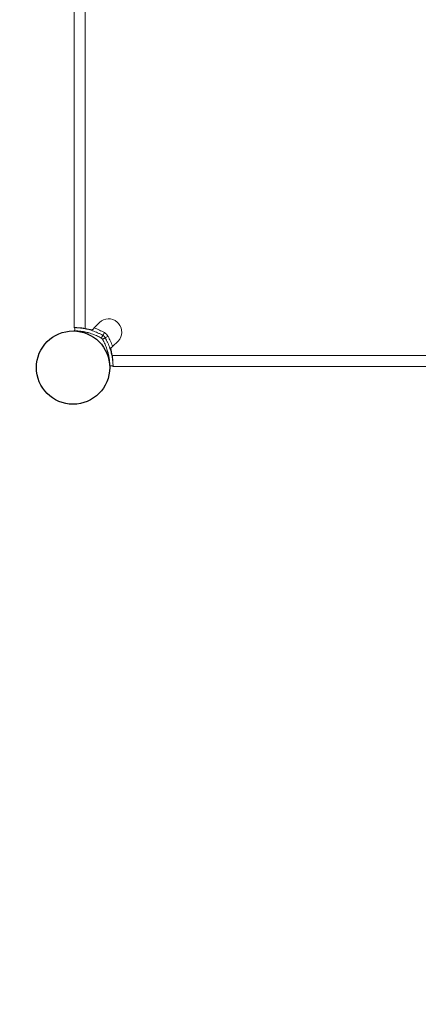
# Model space of a CAD drawing. Units: millimetres. Extents: x -2241 to 350399, y -4044 to 2875.
# Drawn here: x -51 to 330, y -608 to 332 of the extents above; entities that cross this region are included whole.
import ezdxf

# ---------------------------------------------------------------- set-up
doc = ezdxf.new("R2010")
doc.units = ezdxf.units.MM
doc.header["$LTSCALE"] = 0.2
doc.header["$MEASUREMENT"] = 0
doc.header["$PDMODE"] = 1
doc.layers.add('HAGS-Dim Plan', color=7, linetype='Continuous', lineweight=100)
doc.layers.add('HAGS-Plan', color=7, linetype='Continuous')
doc.styles.get("Standard").update_dxf_attribs({"font": 'g13f12d.shx', "height": 300})
doc.dimstyles.new('HAGS - Dim Plan', dxfattribs={"dimtxt": 300, "dimasz": 200, "dimexe": 0.18, "dimexo": 0.0625, "dimgap": 150, "dimtad": 0, "dimlfac": 0.001, "dimrnd": 0.05, "dimzin": 1, "dimdsep": 46, "dimtxsty": 'Standard', "dimblk": 'HAGS - Dim Plan arrow', "dimcen": 0.1, "dimse1": 1, "dimse2": 1, "dimclrd": 1, "dimadec": 0, "dimazin": 0, "dimtfac": 1, "dimtofl": 0, "dimtmove": 0, "dimatfit": 3, "dimfxl": 1, "dimtolj": 1, "dimtzin": 0, "dimarcsym": 0})

# ---------------------------------------------------------------- blocks, each defined once
blk = doc.blocks.new('A$Ca973eeb6')
at = {"lineweight": 0}
for p, q in [((149.77, -76.87), (149.77, 248.61)), ((160.22, 250.79), (160.22, -77.5)), ((160.22, 250.79), (160.22, -77.5)), ((174.13, -71.87), (168.89, -77.11)), ((166.68, -79.32), (166.62, -79.51)), ((178.7, -81.54), (177.23, -84.15)), ((178.7, -81.54), (177.23, -84.15)), ((182.14, -84.97), (179.52, -86.44)), ((182.14, -84.97), (179.52, -86.44)), ((186.57, -94.78), (191.81, -89.54)), ((184.35, -97), (184.17, -97.06)), ((186.17, -103.46), (778.36, -103.46)), ((186.17, -103.46), (778.36, -103.46)), ((777.72, -113.91), (186.81, -113.91))]:
    blk.add_line(p, q, dxfattribs=at)
for centre, radius, start, end in [((182.62, -80.35), 12, 47.33354, 135), ((182.62, -80.35), 12, 47.33354, 135), ((174.29, -89.38), 24.28, 42.66646, 47.33354), ((174.29, -89.38), 24.28, 42.66646, 47.33354), ((183.32, -81.06), 12, 315, 42.66646), ((183.32, -81.06), 12, 315, 42.66646), ((151.49, -134.84), 58, 74.45422, 81.34659), ((151.49, -134.84), 58, 74.45422, 81.34659), ((148.72, -134.89), 61.2, 60.66064, 70.75287), ((148.72, -134.89), 61.2, 60.66064, 70.75287), ((174.29, -89.38), 9, 29.33936, 60.66064), ((174.29, -89.38), 9, 29.33936, 60.66064), ((128.79, -114.96), 61.2, 19.24713, 29.33936), ((128.79, -114.96), 61.2, 19.24713, 29.33936), ((128.83, -112.18), 58, 8.65341, 15.54578), ((128.83, -112.18), 58, 8.65341, 15.54578)]:
    blk.add_arc(centre, radius, start, end, dxfattribs=at)
for points, knots in [([(150.35, -76.85), (150.3, -76.85), (150.26, -76.85), (150.12, -76.86), (150.04, -76.86), (149.83, -76.86), (149.77, -76.87), (149.77, -76.87)], [0.012889641, 0.012889641, 0.012889641, 0.012889641, 0.013290337, 0.013290337, 0.014312671, 0.014312671, 0.016357338, 0.016357338, 0.016357338, 0.016357338]), ([(175.76, -86.77), (175.56, -86.65), (175.26, -86.48), (174.92, -86.3), (174.75, -86.21), (174.68, -86.18), (174.64, -86.15), (174.62, -86.14), (174.2, -85.92), (173.81, -85.72), (172.62, -85.12), (171.83, -84.75), (169.45, -83.7), (167.88, -83.09), (164.8, -82.06), (163.31, -81.63), (160.49, -80.94), (159.17, -80.67), (156.75, -80.26), (155.66, -80.12), (153.74, -79.91), (152.93, -79.84), (151.94, -79.78), (151.65, -79.76), (151.27, -79.75), (151.16, -79.74), (150.95, -79.73), (150.86, -79.73), (150.6, -79.72), (150.48, -79.71), (150.37, -79.71), (150.34, -79.71), (150.32, -79.71), (150.31, -79.71), (150.3, -79.71), (150.29, -79.71), (150.29, -79.71), (150.28, -79.71), (150.28, -79.71), (150.28, -79.71), (150.28, -79.71), (150.27, -79.71), (150.27, -79.71), (150.27, -79.71), (150.27, -79.71), (150.27, -79.71)], [0, 0, 0, 0, 0.015625, 0.023437, 0.027344, 0.029297, 0.029297, 0.03125, 0.03125, 0.0625, 0.0625, 0.125, 0.125, 0.25, 0.25, 0.375, 0.375, 0.5, 0.5, 0.625, 0.625, 0.75, 0.75, 0.8125, 0.8125, 0.84375, 0.84375, 0.875, 0.875, 0.9375, 0.9375, 0.953125, 0.960937, 0.960937, 0.96875, 0.96875, 0.976562, 0.980469, 0.982422, 0.983398, 0.983887, 0.983887, 0.984375, 0.984375, 1, 1, 1, 1]), ([(175.76, -86.77), (175.56, -86.65), (175.26, -86.48), (174.92, -86.3), (174.75, -86.21), (174.68, -86.18), (174.64, -86.15), (174.62, -86.14), (174.2, -85.92), (173.81, -85.72), (172.62, -85.12), (171.83, -84.75), (169.45, -83.7), (167.88, -83.09), (164.8, -82.06), (163.31, -81.63), (160.49, -80.94), (159.17, -80.67), (156.75, -80.26), (155.66, -80.12), (153.74, -79.91), (152.93, -79.84), (151.94, -79.78), (151.65, -79.76), (151.27, -79.75), (151.16, -79.74), (150.95, -79.73), (150.86, -79.73), (150.6, -79.72), (150.48, -79.71), (150.37, -79.71), (150.34, -79.71), (150.32, -79.71), (150.31, -79.71), (150.3, -79.71), (150.29, -79.71), (150.29, -79.71), (150.28, -79.71), (150.28, -79.71), (150.28, -79.71), (150.28, -79.71), (150.27, -79.71), (150.27, -79.71), (150.27, -79.71), (150.27, -79.71), (150.27, -79.71)], [0, 0, 0, 0, 0.015625, 0.023437, 0.027344, 0.029297, 0.029297, 0.03125, 0.03125, 0.0625, 0.0625, 0.125, 0.125, 0.25, 0.25, 0.375, 0.375, 0.5, 0.5, 0.625, 0.625, 0.75, 0.75, 0.8125, 0.8125, 0.84375, 0.84375, 0.875, 0.875, 0.9375, 0.9375, 0.953125, 0.960937, 0.960937, 0.96875, 0.96875, 0.976562, 0.980469, 0.982422, 0.983398, 0.983887, 0.983887, 0.984375, 0.984375, 1, 1, 1, 1]), ([(177.23, -84.15), (177.02, -84.03), (176.8, -83.91), (176.5, -83.74), (176.39, -83.69), (176.24, -83.61), (176.19, -83.58), (176.1, -83.53), (176.05, -83.5), (175.58, -83.26), (175.17, -83.04), (173.92, -82.42), (173.09, -82.03), (170.57, -80.92), (168.92, -80.28), (165.67, -79.18), (164.11, -78.74), (161.13, -78.01), (159.74, -77.73), (157.18, -77.29), (156.04, -77.14), (154.02, -76.92), (153.16, -76.85), (152.11, -76.78), (151.81, -76.77), (151.28, -76.74), (151.06, -76.73), (150.71, -76.72), (150.57, -76.72), (150.46, -76.71), (150.44, -76.71), (150.41, -76.71), (150.4, -76.71), (150.38, -76.71), (150.37, -76.71), (150.37, -76.71), (150.37, -76.71), (150.36, -76.71), (150.36, -76.71), (150.36, -76.71), (150.36, -76.71), (150.36, -76.71), (150.36, -76.71), (150.36, -76.71), (150.36, -76.71), (150.36, -76.71), (150.35, -76.71), (150.35, -76.71)], [0, 0, 0, 0, 0.015625, 0.015625, 0.023438, 0.023438, 0.027344, 0.027344, 0.03125, 0.03125, 0.0625, 0.0625, 0.125, 0.125, 0.25, 0.25, 0.375, 0.375, 0.5, 0.5, 0.625, 0.625, 0.75, 0.75, 0.8125, 0.8125, 0.875, 0.875, 0.9375, 0.9375, 0.953125, 0.953125, 0.96875, 0.96875, 0.976562, 0.976562, 0.980469, 0.980469, 0.982422, 0.982422, 0.983398, 0.983398, 0.983887, 0.983887, 0.984375, 0.984375, 1, 1, 1, 1]), ([(177.23, -84.15), (177.02, -84.03), (176.8, -83.91), (176.5, -83.74), (176.39, -83.69), (176.24, -83.61), (176.19, -83.58), (176.1, -83.53), (176.05, -83.5), (175.58, -83.26), (175.17, -83.04), (173.92, -82.42), (173.09, -82.03), (170.57, -80.92), (168.92, -80.28), (165.67, -79.18), (164.11, -78.74), (161.13, -78.01), (159.74, -77.73), (157.18, -77.29), (156.04, -77.14), (154.02, -76.92), (153.16, -76.85), (152.11, -76.78), (151.81, -76.77), (151.28, -76.74), (151.06, -76.73), (150.71, -76.72), (150.57, -76.72), (150.46, -76.71), (150.44, -76.71), (150.41, -76.71), (150.4, -76.71), (150.38, -76.71), (150.37, -76.71), (150.37, -76.71), (150.37, -76.71), (150.36, -76.71), (150.36, -76.71), (150.36, -76.71), (150.36, -76.71), (150.36, -76.71), (150.36, -76.71), (150.36, -76.71), (150.36, -76.71), (150.36, -76.71), (150.35, -76.71), (150.35, -76.71)], [0, 0, 0, 0, 0.015625, 0.015625, 0.023438, 0.023438, 0.027344, 0.027344, 0.03125, 0.03125, 0.0625, 0.0625, 0.125, 0.125, 0.25, 0.25, 0.375, 0.375, 0.5, 0.5, 0.625, 0.625, 0.75, 0.75, 0.8125, 0.8125, 0.875, 0.875, 0.9375, 0.9375, 0.953125, 0.953125, 0.96875, 0.96875, 0.976562, 0.976562, 0.980469, 0.980469, 0.982422, 0.982422, 0.983398, 0.983398, 0.983887, 0.983887, 0.984375, 0.984375, 1, 1, 1, 1]), ([(160.22, -77.5), (159.53, -77.4), (158.86, -77.31), (157.86, -77.19), (157.53, -77.16), (156.88, -77.09), (156.55, -77.06), (155.6, -76.98), (155, -76.94), (154.15, -76.9), (153.87, -76.89), (153.51, -76.88), (153.43, -76.87), (153.34, -76.87)], [0, 0, 0, 0, 0.002044667, 0.002044667, 0.003067001, 0.003067001, 0.004089335, 0.004089335, 0.006134002, 0.006134002, 0.007156335, 0.007156335, 0.007500655, 0.007500655, 0.007500655, 0.007500655]), ([(163.82, -81.79), (163.82, -81.79), (163.74, -81.77), (163.42, -81.68), (163.19, -81.62), (162.59, -81.46), (162.24, -81.37), (161.45, -81.17), (161.04, -81.08), (160.18, -80.89), (159.76, -80.8), (158.96, -80.64), (158.61, -80.58), (158, -80.47), (157.76, -80.43), (157.56, -80.4), (157.52, -80.39), (157.49, -80.39)], [0, 0, 0, 0, 0.0625, 0.0625, 0.125, 0.125, 0.1875, 0.1875, 0.25, 0.25, 0.3125, 0.3125, 0.375, 0.375, 0.4375, 0.4375, 0.4519938, 0.4519938, 0.4519938, 0.4519938]), ([(166.68, -79.32), (166.77, -79.23), (166.89, -79.11), (167.2, -78.8), (167.38, -78.62), (167.78, -78.22), (167.99, -78.01), (168.32, -77.68), (168.43, -77.56), (168.66, -77.33), (168.78, -77.22), (168.89, -77.11)], [0.00000071, 0.00000071, 0.00000071, 0.00000071, 0.000969371, 0.000969371, 0.001938031, 0.001938031, 0.002906692, 0.002906692, 0.003391022, 0.003391022, 0.003875352, 0.003875352, 0.003875352, 0.003875352]), ([(179.52, -86.44), (179.37, -86.17), (179.22, -85.94), (179.05, -85.72), (179.03, -85.7), (178.99, -85.65), (178.97, -85.62), (178.9, -85.54), (178.86, -85.49), (178.72, -85.33), (178.63, -85.23), (178.44, -85.04), (178.34, -84.95), (178.19, -84.82), (178.13, -84.77), (178.05, -84.71), (178.03, -84.68), (177.99, -84.65), (177.97, -84.64), (177.95, -84.63), (177.95, -84.62), (177.93, -84.61), (177.92, -84.6), (177.75, -84.47), (177.53, -84.32), (177.23, -84.15)], [0, 0, 0, 0, 0.25, 0.25, 0.28125, 0.28125, 0.3125, 0.3125, 0.375, 0.375, 0.5, 0.5, 0.625, 0.625, 0.6875, 0.6875, 0.71875, 0.71875, 0.734375, 0.734375, 0.742188, 0.742188, 0.75, 0.75, 1, 1, 1, 1]), ([(179.52, -86.44), (179.37, -86.17), (179.22, -85.94), (179.05, -85.72), (179.03, -85.7), (178.99, -85.65), (178.97, -85.62), (178.9, -85.54), (178.86, -85.49), (178.72, -85.33), (178.63, -85.23), (178.44, -85.04), (178.34, -84.95), (178.19, -84.82), (178.13, -84.77), (178.05, -84.71), (178.03, -84.68), (177.99, -84.65), (177.97, -84.64), (177.95, -84.63), (177.95, -84.62), (177.93, -84.61), (177.92, -84.6), (177.75, -84.47), (177.53, -84.32), (177.23, -84.15)], [0, 0, 0, 0, 0.25, 0.25, 0.28125, 0.28125, 0.3125, 0.3125, 0.375, 0.375, 0.5, 0.5, 0.625, 0.625, 0.6875, 0.6875, 0.71875, 0.71875, 0.734375, 0.734375, 0.742188, 0.742188, 0.75, 0.75, 1, 1, 1, 1]), ([(175.76, -86.77), (175.06, -86.37), (174.36, -86), (173.31, -85.47), (172.97, -85.3), (172.28, -84.96), (171.93, -84.8), (171.59, -84.65), (171.58, -84.65), (171.58, -84.64)], [0, 0, 0, 0, 0.00239102, 0.00239102, 0.003586531, 0.003586531, 0.004782041, 0.004782041, 0.004793192, 0.004793192, 0.004793192, 0.004793192]), ([(176.91, -87.91), (176.83, -87.78), (176.75, -87.66), (176.67, -87.55), (176.66, -87.54), (176.64, -87.52), (176.63, -87.5), (176.6, -87.46), (176.58, -87.44), (176.51, -87.36), (176.46, -87.31), (176.37, -87.21), (176.32, -87.17), (176.24, -87.1), (176.2, -87.07), (176.15, -87.03), (176.13, -87.01), (176.12, -87), (176.11, -86.99), (176.02, -86.93), (175.91, -86.85), (175.76, -86.77)], [0, 0, 0, 0, 0.25, 0.25, 0.28125, 0.28125, 0.3125, 0.3125, 0.375, 0.375, 0.5, 0.5, 0.625, 0.625, 0.6875, 0.71875, 0.734375, 0.734375, 0.75, 0.75, 1, 1, 1, 1]), ([(176.91, -87.91), (176.83, -87.78), (176.75, -87.66), (176.67, -87.55), (176.66, -87.54), (176.64, -87.52), (176.63, -87.5), (176.6, -87.46), (176.58, -87.44), (176.51, -87.36), (176.46, -87.31), (176.37, -87.21), (176.32, -87.17), (176.24, -87.1), (176.2, -87.07), (176.15, -87.03), (176.13, -87.01), (176.12, -87), (176.11, -86.99), (176.02, -86.93), (175.91, -86.85), (175.76, -86.77)], [0, 0, 0, 0, 0.25, 0.25, 0.28125, 0.28125, 0.3125, 0.3125, 0.375, 0.375, 0.5, 0.5, 0.625, 0.625, 0.6875, 0.71875, 0.734375, 0.734375, 0.75, 0.75, 1, 1, 1, 1]), ([(183.97, -113.41), (183.97, -113.41), (183.97, -113.4), (183.97, -113.39), (183.97, -113.38), (183.97, -113.38), (183.97, -113.38), (183.97, -113.38), (183.97, -113.36), (183.96, -113.32), (183.96, -113.2), (183.96, -113.07), (183.94, -112.57), (183.92, -112.07), (183.83, -110.74), (183.77, -109.93), (183.56, -108.02), (183.41, -106.93), (183, -104.5), (182.74, -103.18), (182.04, -100.36), (181.62, -98.88), (180.84, -96.57), (180.56, -95.79), (179.95, -94.22), (179.63, -93.43), (178.92, -91.85), (178.55, -91.06), (178.06, -90.07), (177.91, -89.77), (177.75, -89.48), (177.65, -89.28), (177.6, -89.18), (177.5, -88.98), (177.42, -88.84), (177.32, -88.67), (177.28, -88.58), (177.25, -88.54), (177.25, -88.52), (177.24, -88.51), (177.23, -88.5), (177.15, -88.35), (177.05, -88.16), (176.91, -87.91)], [0, 0, 0, 0, 0.015625, 0.023438, 0.027344, 0.029297, 0.029297, 0.03125, 0.03125, 0.0625, 0.0625, 0.125, 0.125, 0.25, 0.25, 0.375, 0.375, 0.5, 0.5, 0.625, 0.625, 0.75, 0.75, 0.8125, 0.8125, 0.875, 0.875, 0.9375, 0.9375, 0.953125, 0.960937, 0.960937, 0.96875, 0.96875, 0.976562, 0.980469, 0.982422, 0.983398, 0.983887, 0.983887, 0.984375, 0.984375, 1, 1, 1, 1]), ([(183.97, -113.41), (183.97, -113.41), (183.97, -113.4), (183.97, -113.39), (183.97, -113.38), (183.97, -113.38), (183.97, -113.38), (183.97, -113.38), (183.97, -113.36), (183.96, -113.32), (183.96, -113.2), (183.96, -113.07), (183.94, -112.57), (183.92, -112.07), (183.83, -110.74), (183.77, -109.93), (183.56, -108.02), (183.41, -106.93), (183, -104.5), (182.74, -103.18), (182.04, -100.36), (181.62, -98.88), (180.84, -96.57), (180.56, -95.79), (179.95, -94.22), (179.63, -93.43), (178.92, -91.85), (178.55, -91.06), (178.06, -90.07), (177.91, -89.77), (177.75, -89.48), (177.65, -89.28), (177.6, -89.18), (177.5, -88.98), (177.42, -88.84), (177.32, -88.67), (177.28, -88.58), (177.25, -88.54), (177.25, -88.52), (177.24, -88.51), (177.23, -88.5), (177.15, -88.35), (177.05, -88.16), (176.91, -87.91)], [0, 0, 0, 0, 0.015625, 0.023438, 0.027344, 0.029297, 0.029297, 0.03125, 0.03125, 0.0625, 0.0625, 0.125, 0.125, 0.25, 0.25, 0.375, 0.375, 0.5, 0.5, 0.625, 0.625, 0.75, 0.75, 0.8125, 0.8125, 0.875, 0.875, 0.9375, 0.9375, 0.953125, 0.960937, 0.960937, 0.96875, 0.96875, 0.976562, 0.980469, 0.982422, 0.983398, 0.983887, 0.983887, 0.984375, 0.984375, 1, 1, 1, 1]), ([(186.97, -113.32), (186.97, -113.32), (186.97, -113.32), (186.96, -113.31), (186.96, -113.31), (186.96, -113.3), (186.96, -113.3), (186.96, -113.3), (186.96, -113.29), (186.96, -113.27), (186.96, -113.23), (186.96, -113.1), (186.95, -112.97), (186.93, -112.44), (186.91, -111.91), (186.82, -110.51), (186.76, -109.66), (186.54, -107.64), (186.38, -106.49), (185.95, -103.93), (185.67, -102.54), (184.94, -99.57), (184.49, -98), (183.67, -95.57), (183.37, -94.75), (182.73, -93.1), (182.39, -92.26), (181.65, -90.59), (181.26, -89.76), (180.74, -88.71), (180.63, -88.51), (180.42, -88.09), (180.31, -87.89), (180.14, -87.57), (180.09, -87.47), (180, -87.31), (179.98, -87.26), (179.93, -87.19), (179.92, -87.16), (179.9, -87.12), (179.89, -87.11), (179.88, -87.09), (179.88, -87.08), (179.87, -87.07), (179.87, -87.06), (179.78, -86.91), (179.67, -86.7), (179.52, -86.44)], [0, 0, 0, 0, 0.015625, 0.015625, 0.023438, 0.023438, 0.027344, 0.027344, 0.03125, 0.03125, 0.0625, 0.0625, 0.125, 0.125, 0.25, 0.25, 0.375, 0.375, 0.5, 0.5, 0.625, 0.625, 0.75, 0.75, 0.8125, 0.8125, 0.875, 0.875, 0.9375, 0.9375, 0.953125, 0.953125, 0.96875, 0.96875, 0.976562, 0.976562, 0.980469, 0.980469, 0.982422, 0.982422, 0.983398, 0.983398, 0.983887, 0.983887, 0.984375, 0.984375, 1, 1, 1, 1]), ([(186.97, -113.32), (186.97, -113.32), (186.97, -113.32), (186.96, -113.31), (186.96, -113.31), (186.96, -113.3), (186.96, -113.3), (186.96, -113.3), (186.96, -113.29), (186.96, -113.27), (186.96, -113.23), (186.96, -113.1), (186.95, -112.97), (186.93, -112.44), (186.91, -111.91), (186.82, -110.51), (186.76, -109.66), (186.54, -107.64), (186.38, -106.49), (185.95, -103.93), (185.67, -102.54), (184.94, -99.57), (184.49, -98), (183.67, -95.57), (183.37, -94.75), (182.73, -93.1), (182.39, -92.26), (181.65, -90.59), (181.26, -89.76), (180.74, -88.71), (180.63, -88.51), (180.42, -88.09), (180.31, -87.89), (180.14, -87.57), (180.09, -87.47), (180, -87.31), (179.98, -87.26), (179.93, -87.19), (179.92, -87.16), (179.9, -87.12), (179.89, -87.11), (179.88, -87.09), (179.88, -87.08), (179.87, -87.07), (179.87, -87.06), (179.78, -86.91), (179.67, -86.7), (179.52, -86.44)], [0, 0, 0, 0, 0.015625, 0.015625, 0.023438, 0.023438, 0.027344, 0.027344, 0.03125, 0.03125, 0.0625, 0.0625, 0.125, 0.125, 0.25, 0.25, 0.375, 0.375, 0.5, 0.5, 0.625, 0.625, 0.75, 0.75, 0.8125, 0.8125, 0.875, 0.875, 0.9375, 0.9375, 0.953125, 0.953125, 0.96875, 0.96875, 0.976562, 0.976562, 0.980469, 0.980469, 0.982422, 0.982422, 0.983398, 0.983398, 0.983887, 0.983887, 0.984375, 0.984375, 1, 1, 1, 1]), ([(182.2, -101.02), (182.17, -100.89), (182.13, -100.76), (181.99, -100.22), (181.87, -99.82), (181.62, -98.97), (181.5, -98.57), (181.35, -98.09), (181.32, -98), (181.29, -97.92)], [0.1653226, 0.1653226, 0.1653226, 0.1653226, 0.1875, 0.1875, 0.25, 0.25, 0.3125, 0.3125, 0.3271495, 0.3271495, 0.3271495, 0.3271495]), ([(182.59, -102.61), (182.59, -102.61), (182.57, -102.52), (182.52, -102.33), (182.52, -102.29), (182.51, -102.26)], [0, 0, 0, 0, 0.0625, 0.0625, 0.07451133, 0.07451133, 0.07451133, 0.07451133]), ([(184.14, -96.99), (184.05, -96.69), (183.96, -96.43), (183.77, -95.88), (183.69, -95.64), (183.57, -95.31), (183.54, -95.23), (183.54, -95.22)], [0.3271495, 0.3271495, 0.3271495, 0.3271495, 0.375, 0.375, 0.4375, 0.4375, 0.4982602, 0.4982602, 0.4982602, 0.4982602]), ([(184.35, -97), (184.44, -96.91), (184.57, -96.78), (184.88, -96.47), (185.06, -96.29), (185.45, -95.9), (185.67, -95.69), (186, -95.35), (186.11, -95.24), (186.34, -95.01), (186.45, -94.9), (186.57, -94.78)], [0.00000071, 0.00000071, 0.00000071, 0.00000071, 0.000969371, 0.000969371, 0.001938031, 0.001938031, 0.002906692, 0.002906692, 0.003391022, 0.003391022, 0.003875352, 0.003875352, 0.003875352, 0.003875352]), ([(186.8, -110.34), (186.79, -110), (186.78, -109.64), (186.75, -108.97), (186.73, -108.67), (186.69, -108.07), (186.67, -107.76), (186.61, -107.13), (186.59, -106.81), (186.52, -106.16), (186.49, -105.83), (186.37, -104.82), (186.28, -104.14), (186.17, -103.46)], [0.008866168, 0.008866168, 0.008866168, 0.008866168, 0.010222953, 0.010222953, 0.011245249, 0.011245249, 0.012267544, 0.012267544, 0.013289839, 0.013289839, 0.014312135, 0.014312135, 0.016356725, 0.016356725, 0.016356725, 0.016356725]), ([(186.81, -113.91), (186.81, -113.91), (186.81, -113.84), (186.82, -113.64), (186.82, -113.56), (186.82, -113.42), (186.82, -113.37), (186.82, -113.33)], [0, 0, 0, 0, 0.002044591, 0.002044591, 0.003066886, 0.003066886, 0.003482487, 0.003482487, 0.003482487, 0.003482487])]:
    blk.add_open_spline(points, degree=3, knots=knots, dxfattribs=at)
for points, degree in [([(150.27, -79.71), (150.29, -78.71), (150.32, -77.71), (150.35, -76.71)], 3), ([(157.34, -80.36), (157.34, -80.36)], 1), ([(157.34, -80.36), (157.34, -80.36)], 1), ([(157.37, -80.37), (157.35, -80.37), (157.34, -80.36), (157.34, -80.36)], 3), ([(157.97, -77.43), (157.91, -77.42), (157.87, -77.41), (157.84, -77.41)], 3), ([(163.82, -81.79), (163.82, -81.79)], 1), ([(163.82, -81.79), (163.82, -81.79)], 1), ([(167.15, -78.84), (167.11, -78.88), (167.08, -78.92), (167.04, -78.96)], 3), ([(168.47, -77.53), (168.4, -77.59), (168.34, -77.65), (168.28, -77.72)], 3), ([(177.23, -84.15), (175.76, -86.77)], 1), ([(177.23, -84.15), (175.76, -86.77)], 1), ([(179.52, -86.44), (176.91, -87.91)], 1), ([(179.52, -86.44), (176.91, -87.91)], 1), ([(180.72, -96.24), (180.72, -96.24), (180.72, -96.24), (180.72, -96.24)], 3), ([(182.59, -102.61), (182.59, -102.61)], 1), ([(182.59, -102.61), (182.59, -102.61)], 1), ([(184.83, -96.52), (184.79, -96.56), (184.75, -96.6), (184.71, -96.64)], 3), ([(185.51, -101.91), (185.5, -101.89), (185.49, -101.85), (185.48, -101.78)], 3), ([(186.14, -95.21), (186.08, -95.27), (186.02, -95.33), (185.96, -95.39)], 3), ([(183.97, -113.41), (186.97, -113.32)], 1)]:
    blk.add_open_spline(points, degree=degree, dxfattribs=at)
blk = doc.blocks.new('HAGS - Dim Plan arrow')
at = {"color": 1, "lineweight": 0}
blk.add_lwpolyline([(0, 0, 0, 0.35, 0), (-1, 0, 0.015, 0.015, 0)], format="xyseb", dxfattribs=at)
blk = doc.blocks.new('*D5')
at = {"layer": 'Defpoints', "color": 0, "transparency": 16777216}
for p in [(-667, 2874.96), (333.52, -1536.44), (3325.47, -1536.44)]:
    blk.add_point(p, dxfattribs=at)
at = {"layer": 'HAGS-Dim Plan', "color": 1, "lineweight": -2, "transparency": 16777216}
for p, q in [((3325.47, 2674.96), (3325.47, 1302.44)), ((3325.47, -1336.44), (3325.47, 31.56))]:
    blk.add_line(p, q, dxfattribs=at)
at = {"layer": 'HAGS-Dim Plan', "color": 1, "lineweight": -2, "transparency": 16777216, "xscale": 200, "yscale": 200, "zscale": 200}
for p, rotation in [((3325.47, 2874.96), 90), ((3325.47, -1536.44), 270)]:
    blk.add_blockref('HAGS - Dim Plan arrow', p, dxfattribs=dict(at, rotation=rotation))
at = {"layer": 'HAGS-Dim Plan', "color": 0, "transparency": 16777216, "insert": (3325.47, 667), "char_height": 300, "attachment_point": 5, "rotation": 90}
blk.add_mtext('\\A1;4.40m', dxfattribs=at)
blk = doc.blocks.new('*D6')
at = {"layer": 'Defpoints', "color": 0, "transparency": 16777216}
for p in [(-2207.96, 1334), (2203.47, 333.48), (2203.47, -2569.92)]:
    blk.add_point(p, dxfattribs=at)
at = {"layer": 'HAGS-Dim Plan', "color": 1, "lineweight": -2, "transparency": 16777216}
for p, q in [((-2007.96, -2569.92), (-635.44, -2569.92)), ((2003.47, -2569.92), (635.44, -2569.92))]:
    blk.add_line(p, q, dxfattribs=at)
at = {"layer": 'HAGS-Dim Plan', "color": 1, "lineweight": -2, "transparency": 16777216, "xscale": 200, "yscale": 200, "zscale": 200, "rotation": 180}
blk.add_blockref('HAGS - Dim Plan arrow', (-2207.96, -2569.92), dxfattribs=at)
at = {"layer": 'HAGS-Dim Plan', "color": 1, "lineweight": -2, "transparency": 16777216, "xscale": 200, "yscale": 200, "zscale": 200}
blk.add_blockref('HAGS - Dim Plan arrow', (2203.47, -2569.92), dxfattribs=at)
at = {"layer": 'HAGS-Dim Plan', "color": 0, "transparency": 16777216, "insert": (0, -2569.92), "char_height": 300, "attachment_point": 5}
blk.add_mtext('\\A1;4.40m', dxfattribs=at)
blk = doc.blocks.new('*D7')
at = {"layer": 'Defpoints', "color": 0, "transparency": 16777216}
for p in [(-667, 1370.43, 928), (338.04, -203.94, 1640.61), (2827.35, -203.94)]:
    blk.add_point(p, dxfattribs=at)
at = {"layer": 'HAGS-Dim Plan', "color": 1, "lineweight": -2, "transparency": 16777216}
for p, q in [((2827.35, 1570.43), (2827.35, 1770.43)), ((2827.35, -403.94), (2827.35, -603.94))]:
    blk.add_line(p, q, dxfattribs=at)
at = {"layer": 'HAGS-Dim Plan', "color": 1, "lineweight": -2, "transparency": 16777216, "xscale": 200, "yscale": 200, "zscale": 200}
for p, rotation in [((2827.35, 1370.43), 270), ((2827.35, -203.94), 90)]:
    blk.add_blockref('HAGS - Dim Plan arrow', p, dxfattribs=dict(at, rotation=rotation))
at = {"layer": 'HAGS-Dim Plan', "color": 0, "transparency": 16777216, "insert": (2827.35, 667), "char_height": 300, "attachment_point": 5, "rotation": 90}
blk.add_mtext('\\A1;1.55m', dxfattribs=at)
blk = doc.blocks.new('*D8')
at = {"layer": 'Defpoints', "color": 0, "transparency": 16777216}
for p in [(-1062.44, 953.3), (870.97, 369.19, 1213), (870.97, -2104.26)]:
    blk.add_point(p, dxfattribs=at)
at = {"layer": 'HAGS-Dim Plan', "color": 1, "lineweight": -2, "transparency": 16777216}
for p, q in [((-862.44, -2104.26), (-575.96, -2104.26)), ((670.97, -2104.26), (575.96, -2104.26))]:
    blk.add_line(p, q, dxfattribs=at)
at = {"layer": 'HAGS-Dim Plan', "color": 1, "lineweight": -2, "transparency": 16777216, "xscale": 200, "yscale": 200, "zscale": 200, "rotation": 180}
blk.add_blockref('HAGS - Dim Plan arrow', (-1062.44, -2104.26), dxfattribs=at)
at = {"layer": 'HAGS-Dim Plan', "color": 1, "lineweight": -2, "transparency": 16777216, "xscale": 200, "yscale": 200, "zscale": 200}
blk.add_blockref('HAGS - Dim Plan arrow', (870.97, -2104.26), dxfattribs=at)
at = {"layer": 'HAGS-Dim Plan', "color": 0, "transparency": 16777216, "insert": (0, -2104.26), "char_height": 300, "attachment_point": 5}
blk.add_mtext('\\A1;1.95m', dxfattribs=at)

msp = doc.modelspace()

# ---------------------------------------------------------------- linework, layer by layer
at = {"layer": 'HAGS-Plan'}
msp.add_circle((0, 0), 35, dxfattribs=at)

# ---------------------------------------------------------------- block references
msp.add_blockref('A$Ca973eeb6', (-148.767, 114.908), dxfattribs=at)

# ---------------------------------------------------------------- dimensions: what is measured, and where the dimension line sits
at = {"layer": 'HAGS-Dim Plan'}
for base, p1, p2, picture, middle in [((3325.465, -1536.44), (-667, 2874.959), (333.516, -1536.44), '*D5', (3325.465, 667)), ((2827.351, -203.94), (-667, 1370.432, 928), (338.035, -203.94, 1640.611), '*D7', (2827.351, 667))]:
    dim = msp.add_linear_dim(base=base, p1=p1, p2=p2, angle=90, dimstyle='HAGS - Dim Plan', override={"dimpost": 'm'}, dxfattribs=at)
    dim.commit()
    dim.dimension.update_dxf_attribs({"geometry": picture, "text_midpoint": middle, "dimtype": 160})
for base, p1, p2, picture, middle in [((2203.471, -2569.918), (-2207.959, 1334), (2203.471, 333.475), '*D6', (0, -2569.918)), ((870.974, -2104.256), (-1062.44, 953.297), (870.974, 369.187, 1213.003), '*D8', (0, -2104.256))]:
    dim = msp.add_linear_dim(base=base, p1=p1, p2=p2, dimstyle='HAGS - Dim Plan', override={"dimpost": 'm'}, dxfattribs=at)
    dim.commit()
    dim.dimension.update_dxf_attribs({"geometry": picture, "text_midpoint": middle, "dimtype": 160})

doc.saveas('drawing.dxf')
